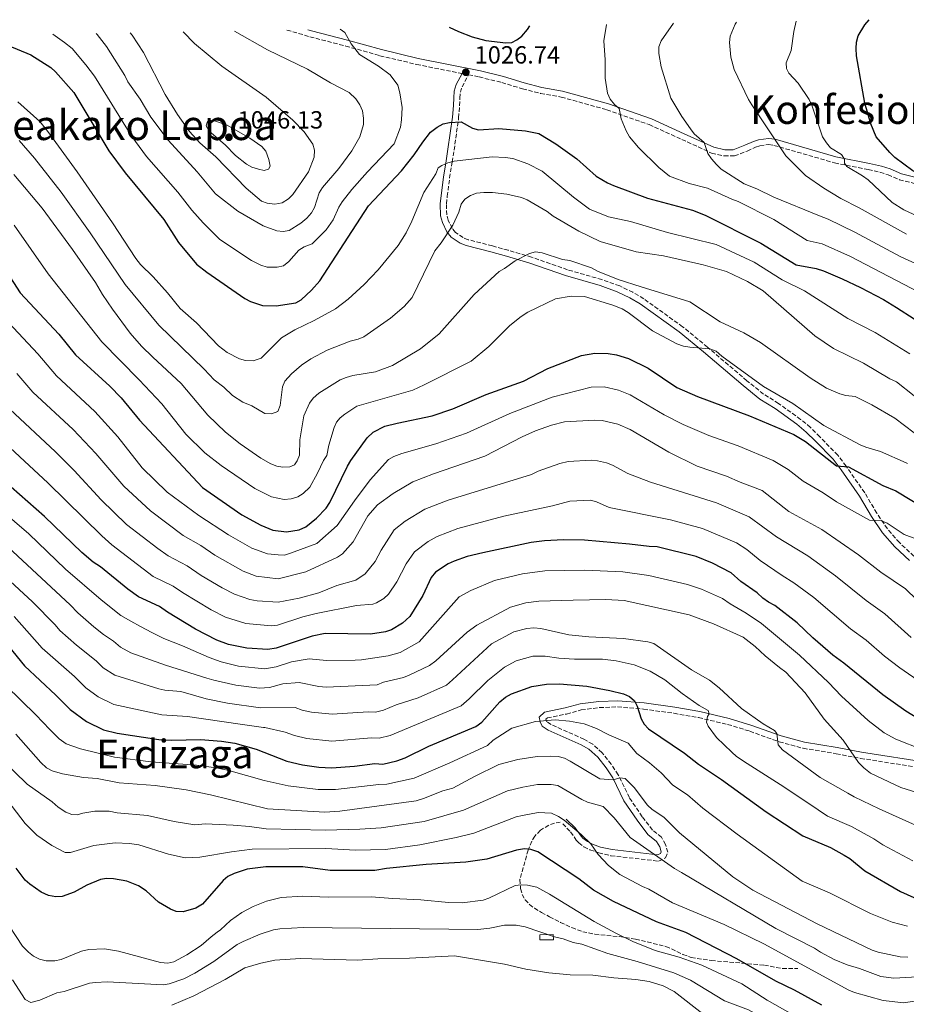
# Model space of a CAD drawing. Units: metres. Extents: x 620442 to 623877, y 4766508 to 4768881.
# Drawn here: x 620935 to 621292, y 4768439 to 4768836 of the extents above; entities that cross this region are included whole.
import ezdxf
from ezdxf.enums import TextEntityAlignment as Align

# ---------------------------------------------------------------- set-up
doc = ezdxf.new("R2010")
doc.units = ezdxf.units.M
doc.header["$MEASUREMENT"] = 0
doc.linetypes.add('DGN Style 3', pattern=[2.435891, 1.739922, -0.695969])
for name, color, linetype, lineweight in [('Abrevadero puntual', 7, 'Continuous', 0), ('Camino', 7, 'DGN Style 3', 0), ('Caseta-cabaña', 1, 'Continuous', 0), ('Cota de punto acotado terreno', 7, 'Continuous', 0), ('Curva de nivel directora', 30, 'Continuous', 30), ('Curva de nivel intermedia', 30, 'Continuous', 0), ('Margen derecho', 7, 'Continuous', 0), ('Punto acotado terreno (símbolo)', 7, 'Continuous', 0), ('Senda', 7, 'DGN Style 3', 0), ('Texto de Depresión pequeña', 7, 'Continuous', 0), ('Texto de Área (paraje) menor', 7, 'Continuous', 0)]:
    doc.layers.add(name, color=color, linetype=linetype, lineweight=lineweight)
doc.styles.add('Style-Arial', font='arial.ttf')

# ---------------------------------------------------------------- blocks, each defined once
blk = doc.blocks.new('5PATER')
at = {"layer": 'Abrevadero puntual', "linetype": 'Continuous', "lineweight": 0}
h = blk.add_hatch(color=51, dxfattribs=at)
edge = h.paths.add_edge_path()
edge.add_ellipse((0, 0), major_axis=(-0.11, -0.111), ratio=0.999422, start_angle=0, end_angle=360)

msp = doc.modelspace()

# ---------------------------------------------------------------- linework, layer by layer
at = {"layer": 'Camino', "color": 7, "linetype": 'DGN Style 3', "lineweight": 0}
for points in [[(621042.33, 4768831.81, 1031.27), (621051.55, 4768829.14, 1030.23), (621065.98, 4768825.39, 1029.4), (621079.76, 4768821.51, 1028.16), (621094.54, 4768817.97, 1027.33), (621112.83, 4768814.32, 1026.49)], [(621294.74, 4768619.94, 992.63), (621288.86, 4768625.42, 993.78), (621284.04, 4768630.95, 994.33), (621279.77, 4768637.27, 995.67), (621274.92, 4768645.48, 997.22), (621267.4, 4768656.22, 999.57), (621264.05, 4768660.6, 1000.27), (621256.83, 4768668.06, 1001.44), (621253.02, 4768671.81, 1001.67), (621249.11, 4768675.06, 1001.94), (621240.23, 4768681.43, 1002.18), (621234.17, 4768685.25, 1002.69), (621227.5, 4768690.6, 1003.6), (621211.59, 4768704.15, 1005.3), (621201.62, 4768712.35, 1006.09), (621185.94, 4768723.62, 1008.08), (621181.59, 4768726.22, 1008.73), (621176.27, 4768728.78, 1009.04), (621169.11, 4768731.35, 1008.77), (621155.25, 4768735.31, 1009.19), (621140.82, 4768740.37, 1009.6), (621131.37, 4768743.13, 1010.1), (621125.04, 4768744.9, 1010.88), (621115.3, 4768747.41, 1013.17), (621113.22, 4768748.23, 1013.53), (621110.16, 4768750.29, 1014.24), (621108.84, 4768751.89, 1014.82), (621107.26, 4768755.24, 1015.63), (621106.65, 4768757.39, 1016), (621106.53, 4768761.81, 1017), (621106.84, 4768764.88, 1017.77), (621107.8, 4768772.27, 1018.26), (621108.84, 4768778.71, 1019.6), (621109.62, 4768783.48, 1020.94), (621111.44, 4768796.43, 1025.47), (621111.82, 4768801.3, 1026.72), (621111.94, 4768804.41, 1027.08), (621112.12, 4768806.79, 1027.09), (621112.8, 4768808.91, 1026.93), (621115.38, 4768813.81, 1026.42), (621119.65, 4768812.96, 1026.07), (621128.77, 4768810.7, 1025.69), (621137.14, 4768808.17, 1026.21), (621144.44, 4768806.3, 1026.98)], [(621144.44, 4768806.3, 1026.98), (621152.75, 4768804.83, 1027.24), (621171.06, 4768799.75, 1029.4), (621188.11, 4768793.73, 1031.44), (621201.26, 4768787.79, 1034.15), (621213.29, 4768782.28, 1035.35), (621218.35, 4768781.11, 1036.34), (621222.48, 4768781.12, 1036.75), (621227.63, 4768783.11, 1037.16), (621230.99, 4768784.63, 1038.4), (621232.74, 4768785.22, 1038.83), (621236.18, 4768785.69, 1039.59), (621238.37, 4768785.4, 1040.05), (621262.75, 4768778.35, 1044.28), (621276.29, 4768775.68, 1046.76), (621281.06, 4768774.55, 1047.31), (621284.3, 4768773.58, 1047.72), (621288.85, 4768771.57, 1048.41), (621306.15, 4768767.18, 1049.88)], [(621153.38, 4768512.19, 929.32), (621156.5, 4768508.89, 929.32), (621158.79, 4768505.57, 929.11), (621159.79, 4768504.58, 929.22), (621161.9, 4768502.94, 929.55), (621164.29, 4768501.7, 929.94), (621167.82, 4768500.44, 930.49), (621172.76, 4768499.35, 931.28), (621191.95, 4768497.14, 934.37), (621194.74, 4768498.42, 934.89), (621195.61, 4768500.74, 935.2), (621194.76, 4768503.82, 935.41), (621193.09, 4768506.77, 935.61), (621189.45, 4768509.68, 936.44), (621185.3, 4768515.05, 937.26), (621180.17, 4768522.72, 938.09), (621175.71, 4768531.96, 939.13), (621172.88, 4768536.16, 939.95), (621169.23, 4768540.74, 940.89), (621165.4, 4768544.2, 941.7), (621161.9, 4768546.27, 942.2), (621148.71, 4768552.12, 943.97), (621147, 4768553.21, 944.38), (621146.57, 4768554.31, 944.69), (621147.15, 4768554.85, 945.11), (621154.87, 4768556.39, 945.42), (621160.8, 4768558.04, 947.65), (621168.08, 4768558.99, 948), (621175.43, 4768559.26, 949.44), (621185.9, 4768558.38, 950.56), (621198.11, 4768556.69, 951.97), (621207.99, 4768554.93, 953.94), (621219.73, 4768552.24, 956.97), (621228.68, 4768549.46, 958.41), (621240.5, 4768545.18, 959.87), (621250.16, 4768542.59, 961.42), (621263.41, 4768540.39, 963.63), (621273.19, 4768538.52, 964.61), (621300.82, 4768534.26, 968.43)]]:
    msp.add_polyline3d(points, dxfattribs=at)
at = {"layer": 'Caseta-cabaña', "color": 1, "linetype": 'Continuous', "lineweight": 0, "elevation": 916.02, "flags": 128}
msp.add_lwpolyline([(621149.56, 4768465.47), (621144.18, 4768465.41), (621144.16, 4768467.49), (621149.53, 4768467.55), (621149.56, 4768465.47)], close=True, dxfattribs=at)
msp.add_lwpolyline([(621144.18, 4768465.41), (621144.16, 4768467.49), (621149.53, 4768467.55), (621149.56, 4768465.47), (621144.18, 4768465.41)], dxfattribs=at)
at = {"layer": 'Curva de nivel directora', "color": 30, "linetype": 'Continuous', "lineweight": 30, "flags": 128}
for points, elevation in [([(621107.62, 4768832.98), (621111.41, 4768831.22), (621116.82, 4768829.07), (621122.35, 4768827.61), (621130.38, 4768826.67), (621132.91, 4768826.86), (621134.87, 4768827.85), (621136.83, 4768829.4), (621139.14, 4768832.06), (621140.08, 4768833.56)], 1025), ([(621315.47, 4768760.67), (621310.9, 4768764.2), (621308.18, 4768768.76), (621306.38, 4768770.23), (621296.66, 4768773.9), (621294.24, 4768775.09), (621287.01, 4768780.51), (621284.96, 4768782.49), (621279.58, 4768788.82), (621277.41, 4768794), (621274.97, 4768802.44), (621271.62, 4768821.38), (621271.41, 4768824.43), (621271.54, 4768826.99), (621272.22, 4768829.47), (621275, 4768833.92), (621276.75, 4768836)], 1050), ([(620920.29, 4768829.63), (620939.21, 4768821.86), (620947.25, 4768816.71), (620949.11, 4768815.04), (620956.52, 4768806.71), (620970.63, 4768783.16), (620977.14, 4768774.3), (620992.78, 4768755.54), (620998.62, 4768746.3), (621005.95, 4768737.6), (621010.08, 4768734.35), (621025.33, 4768723.72), (621027.58, 4768722.56), (621032.42, 4768720.9), (621037.94, 4768720.71), (621045.9, 4768721.97), (621048.09, 4768723.23), (621052.18, 4768727.14), (621055.59, 4768730.81), (621075.2, 4768761.02), (621088.44, 4768775.16), (621093.56, 4768781.54), (621096.98, 4768786.67), (621100.1, 4768790.66), (621102.78, 4768792.73), (621105.16, 4768794.07), (621107.81, 4768794.63), (621112.42, 4768794.87), (621117.02, 4768792.32), (621119.43, 4768791.65), (621127.61, 4768792.16), (621138.37, 4768791.24), (621143.68, 4768790.21), (621150.52, 4768785.96), (621159, 4768779.97), (621166.8, 4768773), (621171.4, 4768770.29), (621173.77, 4768769.28), (621187.42, 4768764.19), (621205.57, 4768759.26), (621210.73, 4768757.22), (621233.09, 4768746.02), (621247.36, 4768737.25), (621255.37, 4768735.81), (621258.25, 4768734.92), (621265.85, 4768731.71), (621273.15, 4768728.16), (621282.47, 4768723.28), (621287.76, 4768720.04), (621294.79, 4768715.52)], 1025), ([(620921.62, 4768746.45), (620934.98, 4768725.95), (620950.45, 4768709.42), (620957.21, 4768701.01), (620970.98, 4768688.48), (620975.56, 4768683.67), (620982.99, 4768674.79), (621008.38, 4768647.63), (621024.2, 4768636.66), (621031.74, 4768632.39), (621036.64, 4768630.45), (621042.1, 4768629.76), (621047.17, 4768630.56), (621049.91, 4768631.74), (621054.19, 4768635.21), (621058.05, 4768639.31), (621059.53, 4768641.64), (621066.64, 4768656.16), (621068.04, 4768658.48), (621074.56, 4768667.68), (621077.08, 4768669.91), (621081.67, 4768672.26), (621086.66, 4768673.58), (621100.79, 4768676.44), (621109.11, 4768679.35), (621122.46, 4768685.09), (621137.61, 4768690.48), (621147.33, 4768695.56), (621160.92, 4768700.82), (621166.22, 4768701.75), (621171.61, 4768701.62), (621174.99, 4768701.01), (621179.84, 4768699.53), (621187.67, 4768695.68), (621199.25, 4768687.85), (621207.57, 4768684.22), (621228.57, 4768676.54), (621246.31, 4768668.98), (621251.05, 4768666.19), (621263.53, 4768656.39), (621268.34, 4768655.87), (621282.17, 4768648.46), (621287.5, 4768646.21), (621299.63, 4768638.85)], 1000), ([(621298.67, 4768553.11), (621291.42, 4768557.6), (621282.18, 4768564.15), (621266.47, 4768576.88), (621262.02, 4768580.05), (621254.03, 4768587.06), (621247.66, 4768593.15), (621238.71, 4768600.05), (621236.16, 4768601.39), (621233.83, 4768603.09), (621231.62, 4768605.14), (621225.03, 4768609.75), (621221.17, 4768613.2), (621213.6, 4768617.09), (621207.1, 4768619.79), (621191.35, 4768623.74), (621188.08, 4768623.81), (621180.26, 4768624.83), (621162.09, 4768626.4), (621153.66, 4768626.49), (621146.02, 4768626.17), (621140.6, 4768625.53), (621121.2, 4768621.36), (621114.86, 4768619.78), (621109.64, 4768617.92), (621107.2, 4768616.89), (621102.18, 4768613.47), (621100.38, 4768611.38), (621097.04, 4768604.13), (621091.74, 4768595.63), (621088.79, 4768592.94), (621084.39, 4768590.25), (621082.02, 4768589.48), (621075.89, 4768588.61), (621057.67, 4768588.77), (621052.49, 4768587.74), (621038.02, 4768582.87), (621034.62, 4768582.4), (621026.19, 4768582.96), (621018.8, 4768584.44), (621014.05, 4768586.2), (621005.46, 4768590.58), (620994.17, 4768597.46), (620991.05, 4768599.74), (620982.49, 4768603.6), (620978.24, 4768606.67), (620967.21, 4768615.61), (620964.32, 4768617.52), (620959.76, 4768621.45), (620944.75, 4768636), (620928, 4768650.66)], 975), ([(620926.65, 4768588.02), (620936.63, 4768575.82), (620949.3, 4768563.95), (620955, 4768558.16), (620961.62, 4768553.35), (620968.52, 4768550.04), (620973.91, 4768548.74), (620990.76, 4768546.11), (620995.93, 4768545.9), (621007.57, 4768546.11), (621016.02, 4768545.47), (621021.35, 4768544.67), (621029.88, 4768542.24), (621042.31, 4768537.43), (621048.56, 4768535.98), (621055.19, 4768534.98), (621060.25, 4768534.72), (621069.57, 4768535.4), (621077.75, 4768536.42), (621080.95, 4768536.23), (621086.49, 4768537.51), (621089.87, 4768538.79), (621099.48, 4768543.51), (621118.38, 4768551.35), (621120.8, 4768553.12), (621128.04, 4768561.28), (621130.24, 4768563.13), (621132.67, 4768564.58), (621140.84, 4768567.44)], 950), ([(621140.84, 4768567.44), (621146.8, 4768568.37), (621152.04, 4768568.57), (621163.08, 4768567.59), (621172.26, 4768565.9), (621177.8, 4768564.49), (621180.21, 4768563.4), (621182.24, 4768561.64), (621183.24, 4768559.59), (621184.89, 4768554.42), (621186.18, 4768552.29), (621187.89, 4768550.49), (621202.35, 4768540.6), (621208.04, 4768536.2), (621217.23, 4768530.01), (621235.28, 4768517.01), (621249.95, 4768507.28), (621261.18, 4768502.66), (621266.69, 4768499.57), (621268.9, 4768498.2), (621275.02, 4768493.2), (621289.34, 4768484.89), (621300.01, 4768480.14)], 950), ([(621257.66, 4768439.1), (621246.66, 4768445.14), (621239.18, 4768448.81), (621223.45, 4768457.87), (621202.88, 4768468.45), (621191.13, 4768472.67), (621173.79, 4768480.94), (621165.73, 4768485.5), (621159.78, 4768490.08), (621143.31, 4768500.95), (621140.49, 4768501.8), (621137.93, 4768502.04), (621134.79, 4768501.6), (621122.77, 4768497.96), (621114.39, 4768496.72), (621098.36, 4768495.76), (621082.38, 4768494.16), (621077.74, 4768493.35), (621059.7, 4768493.38), (621048.65, 4768494.88), (621046.1, 4768494.9), (621033.78, 4768494.87), (621026.27, 4768493.87), (621021.13, 4768492.21), (621018.51, 4768491.02), (621016.64, 4768489.36), (621008.33, 4768479.77), (621005.68, 4768478.19), (621000.57, 4768476.74), (620997.75, 4768476.86), (620995.45, 4768477.85), (620990.59, 4768480.68), (620985.6, 4768485.18), (620982.59, 4768487.19), (620977.9, 4768489.07), (620972.47, 4768489.96), (620969.73, 4768490.19), (620967.26, 4768489.77), (620961.71, 4768487.46), (620956.66, 4768484.7), (620951.84, 4768482.92), (620949.34, 4768482.74), (620946.33, 4768483.37), (620943.41, 4768484.68), (620938.86, 4768487.81), (620936.99, 4768489.47), (620933.25, 4768494.28)], 925)]:
    msp.add_lwpolyline(points, dxfattribs=dict(at, elevation=elevation))
at = {"layer": 'Curva de nivel intermedia', "color": 30, "linetype": 'Continuous', "lineweight": 0, "flags": 128}
for points, elevation in [([(621170.99, 4768834.11), (621169.93, 4768827.44), (621170.37, 4768819.78), (621170.36, 4768812.43), (621171.31, 4768806.46), (621172.44, 4768804), (621174.17, 4768801.89), (621176.06, 4768800.23), (621176.92, 4768796.05), (621178.87, 4768791.19), (621180.26, 4768788.86), (621183.78, 4768784.48), (621191.97, 4768776.45), (621196.28, 4768772.95), (621204.29, 4768770.02), (621211.58, 4768768.17), (621221.48, 4768763.78), (621223.93, 4768762.81), (621238.37, 4768755.49), (621251.78, 4768747.11), (621257.84, 4768745.72), (621269.15, 4768740.63), (621299.72, 4768724.71)], 1030), ([(621197.89, 4768834.59), (621193.03, 4768827.44), (621192.05, 4768825.12), (621192.01, 4768822.39), (621192.91, 4768817.05), (621196.88, 4768804.4), (621201.32, 4768796.98), (621204.75, 4768792.03), (621206.31, 4768790.09), (621210.21, 4768786.59), (621211.81, 4768782.05), (621213.18, 4768779.95), (621215.3, 4768777.63), (621217.12, 4768775.85), (621226.33, 4768769.93), (621231.46, 4768767.86), (621238.34, 4768764.49), (621256.65, 4768757.07), (621260.15, 4768755.71), (621270.89, 4768750.37), (621289.22, 4768740.6), (621306.52, 4768732.78)], 1035), ([(621223.28, 4768835.04), (621222.8, 4768834.19), (621220.8, 4768829.39), (621220.54, 4768826.84), (621220.96, 4768820.87), (621222.32, 4768815.99), (621228.19, 4768803.91), (621229.5, 4768801.77), (621243.15, 4768781.12), (621251.13, 4768773.21), (621258.48, 4768768.12), (621265.3, 4768764.03), (621272.7, 4768760.25), (621291.7, 4768749.67)], 1040), ([(621247.33, 4768835.47), (621246.34, 4768831.31), (621245.24, 4768823.55), (621243.33, 4768818.69), (621243.39, 4768816.37), (621244.42, 4768814.53), (621248.15, 4768810.5), (621252.59, 4768803.88), (621253.65, 4768801.57), (621257.89, 4768788.84), (621259.55, 4768786.36), (621261.11, 4768784.41), (621265.55, 4768781.65), (621266.79, 4768779.83), (621266.74, 4768778.24), (621267.74, 4768776.88), (621274.07, 4768773.17), (621276.27, 4768771.55), (621285.96, 4768762.42), (621290.69, 4768759.43), (621299.93, 4768755.07)], 1045), ([(621063.79, 4768832.2), (621065.6, 4768830.9), (621068.14, 4768826.26), (621071.47, 4768821.97), (621079.18, 4768817.33), (621083.88, 4768813.86), (621086.92, 4768809.57), (621087.79, 4768806.59), (621088.66, 4768800.65), (621088.47, 4768795.61), (621088, 4768792.66), (621085.49, 4768786.01), (621074.75, 4768774.77), (621068.39, 4768767.63), (621064.53, 4768762.64), (621063.18, 4768760.48), (621060.87, 4768755.46), (621058.08, 4768751.31), (621052.49, 4768745.68), (621049.22, 4768744.47), (621047.09, 4768743.16), (621043.12, 4768738.62), (621040.88, 4768736.9), (621038.42, 4768736.33), (621034.4, 4768736.31), (621031.77, 4768737.17), (621028.02, 4768739.03), (621015.36, 4768747.42), (621008.63, 4768754.15), (621004.08, 4768759.29), (620998.34, 4768766.48), (620985.83, 4768780.89), (620979.85, 4768788.9), (620964.78, 4768813.26), (620961.41, 4768817.86), (620955.79, 4768824.37), (620952.73, 4768826.87), (620948.01, 4768830.13)], 1030), ([(621021.17, 4768831.43), (621034.52, 4768823.82), (621050.6, 4768816.1), (621059.85, 4768810.63), (621067.34, 4768806.73), (621070.06, 4768804.18), (621071.72, 4768801.76), (621072.75, 4768799.29), (621073.18, 4768796.36), (621073.16, 4768793.85), (621071.67, 4768788.85), (621068.47, 4768783.15), (621063.22, 4768776.14), (621056.58, 4768768.45), (621055.26, 4768766.24), (621053.36, 4768760.38), (621052.2, 4768758.16), (621050.36, 4768756.11), (621047.89, 4768754.05), (621043.23, 4768751.17), (621040.76, 4768750.77), (621038.22, 4768750.99), (621032.76, 4768752.92), (621022.61, 4768758.95), (621013.55, 4768765.94), (621006.13, 4768774.72), (620994.52, 4768787.47), (620987.57, 4768796.7), (620983.26, 4768803.93), (620978.27, 4768811.02), (620977.03, 4768813.47), (620969.62, 4768825.27), (620965.87, 4768830.03), (620965.48, 4768830.44)], 1035), ([(621000.5, 4768831.07), (621005.1, 4768826.44), (621016.05, 4768817.25), (621034, 4768804.83), (621044.73, 4768795.6), (621049.21, 4768790.9), (621052.76, 4768785.87), (621053.36, 4768783.44), (621053.28, 4768780.66), (621051.03, 4768774.73), (621044.71, 4768765.58), (621042.93, 4768763.83), (621040.38, 4768762.24), (621037.41, 4768761.65), (621034.37, 4768762.07), (621032.02, 4768762.92), (621025.87, 4768768.16), (621013.66, 4768780.73), (621007.29, 4768786.41), (621003.03, 4768790.92), (620998.28, 4768797.81), (620993.26, 4768805.88), (620984.63, 4768822.78), (620979.98, 4768829.8), (620979.26, 4768830.69)], 1040), ([(620933.92, 4768802.98), (620942.77, 4768794.94), (620946.12, 4768790.96), (620957.89, 4768774.77), (620972.05, 4768754.18), (620981.44, 4768739.82), (620983.36, 4768737.39), (620988.43, 4768732.41), (620994.25, 4768725.98), (620999.32, 4768719.65), (621005.88, 4768713.98), (621014.79, 4768704.72), (621018.19, 4768701.96), (621023.25, 4768699.37), (621025.69, 4768698.81), (621028.77, 4768698.67), (621031.97, 4768699.7), (621040.1, 4768707.82), (621045.48, 4768711.16), (621053.25, 4768714.9), (621061.81, 4768719.55), (621066.94, 4768723.51), (621073.43, 4768729.38), (621078.99, 4768735.26), (621087.09, 4768745.04), (621090.28, 4768750.23), (621092.54, 4768754.86), (621097.36, 4768766.42), (621102.31, 4768773.99), (621103.16, 4768776.34), (621104.61, 4768777.33), (621107.08, 4768778.36), (621109.57, 4768778.97), (621124.91, 4768780.72), (621130.16, 4768780.55), (621133.22, 4768780.06), (621139.26, 4768778), (621145.03, 4768774.99), (621157.66, 4768764.48), (621164.15, 4768759.66), (621171.79, 4768756.61), (621180.61, 4768754.72), (621195.55, 4768750.3), (621215.12, 4768745.45), (621230.39, 4768738.32), (621241.61, 4768731.21), (621250.66, 4768726.86), (621268.17, 4768715.68), (621279.07, 4768710.06), (621293.12, 4768701.48)], 1020), ([(621033.19, 4768775.33), (621030.83, 4768775.79), (621028.22, 4768776.66), (621026.01, 4768777.82), (621021.65, 4768781.33), (621017.4, 4768785.61), (621011.07, 4768791.08), (621009.85, 4768793.32), (621010.36, 4768795.05), (621011.39, 4768795.34), (621013.1, 4768795.25), (621018.31, 4768793.51), (621027.38, 4768788.25), (621032.27, 4768785), (621033.8, 4768783.02), (621034.99, 4768779.7), (621035.61, 4768776.99), (621034.85, 4768775.87), (621033.19, 4768775.33)], 1045), ([(620934.53, 4768787.35), (620940.71, 4768780.3), (620951.44, 4768766.48), (620963.1, 4768750.11), (620977.17, 4768729.32), (620990.72, 4768713.04), (621009.04, 4768695.32), (621012.99, 4768690.92), (621016.87, 4768688.04), (621020.44, 4768684.63), (621024.56, 4768682.01), (621028.16, 4768680.53), (621033.48, 4768677.41), (621036.12, 4768677.33), (621038.65, 4768678.23), (621039.59, 4768680.58), (621040.58, 4768688.12), (621041.52, 4768690.43), (621044.17, 4768693.4), (621048.18, 4768696.9), (621051.89, 4768699.39), (621058.53, 4768702.92), (621067.81, 4768706.54), (621071.04, 4768707.31), (621073.33, 4768708.31), (621084.06, 4768715.81), (621089.48, 4768720.55), (621092.79, 4768724.19), (621101.89, 4768742.89), (621104.46, 4768746.12), (621109.04, 4768753.31), (621111.57, 4768758.52), (621112.51, 4768761.69), (621113.99, 4768763.7), (621116.22, 4768765.22), (621118.67, 4768766.15), (621121.55, 4768766.46), (621125.1, 4768766.4), (621130.78, 4768765.78), (621136.73, 4768764.42), (621139.02, 4768763.43), (621147.04, 4768758.79), (621149.46, 4768756.93), (621159.81, 4768750.8), (621168.44, 4768746.71), (621182.88, 4768742.55), (621193.96, 4768740.9), (621209.93, 4768737.29), (621219.26, 4768734.58), (621227.69, 4768730.63), (621233.97, 4768726.8), (621254.83, 4768708.69), (621262.3, 4768703.63), (621274.42, 4768697.62), (621285.08, 4768691.38), (621287.66, 4768690.16), (621309.03, 4768673.21)], 1015), ([(620932.36, 4768773.69), (620943.73, 4768760.12), (620955.96, 4768743.43), (620965.2, 4768730.13), (620968.07, 4768725.3), (620972.12, 4768719.41), (620979.25, 4768709.76), (620983.8, 4768704.58), (620988.37, 4768700.05), (620999.73, 4768689.44), (621010.48, 4768676.71), (621017.62, 4768669.9), (621023.42, 4768665.21), (621031.85, 4768659.46), (621035.77, 4768657.13), (621038.19, 4768656.16), (621040.71, 4768655.82), (621043.48, 4768655.99), (621045.33, 4768656.76), (621046.49, 4768658.33), (621047.33, 4768660.69), (621047.47, 4768666.82), (621049.18, 4768676.53), (621051.36, 4768681.56), (621052.84, 4768683.58), (621055.21, 4768685.65), (621063.8, 4768690.95), (621066.12, 4768691.88), (621068.89, 4768692.69), (621077.91, 4768694.21), (621084.78, 4768696.72), (621096.14, 4768703.48), (621103.54, 4768709.53), (621117.63, 4768725.38), (621127.72, 4768734.57), (621129.96, 4768735.79), (621134.25, 4768738.91), (621139.94, 4768741.84), (621142.37, 4768742.45), (621145.12, 4768742.13), (621153.25, 4768739.43), (621156.24, 4768739.01), (621164.93, 4768736.04), (621167.36, 4768734.74), (621175.66, 4768731.32), (621184.98, 4768728.4), (621204.47, 4768722.41), (621216.7, 4768714.28), (621226.25, 4768709.87), (621233, 4768706.04), (621252.96, 4768691.72), (621259.58, 4768687.59), (621264.85, 4768685.4), (621267.25, 4768684.72), (621271.05, 4768684.24), (621277.77, 4768680.91), (621287.05, 4768675.5), (621302.56, 4768663.78)], 1010), ([(620932.56, 4768753.32), (620946.19, 4768733.66), (620967.73, 4768706.26), (620982.88, 4768691.01), (620991.93, 4768681.3), (621001.59, 4768669.03), (621009.22, 4768661.56), (621015.9, 4768656.42), (621029.42, 4768647.22), (621036.13, 4768643.82), (621041.16, 4768642.8), (621044.02, 4768643.07), (621046.7, 4768643.87), (621048.81, 4768645.19), (621051.52, 4768647.77), (621054.66, 4768653.35), (621056.99, 4768658.43), (621057.85, 4768659.73), (621058.37, 4768660.51), (621059.2, 4768664.69), (621061.27, 4768671.71), (621062.33, 4768673.99), (621063.7, 4768675.63), (621065.68, 4768677.15), (621070.44, 4768680.43), (621093.02, 4768686.85), (621097.49, 4768689.02), (621116.49, 4768698.49), (621123.53, 4768704.42), (621132.09, 4768712.82), (621136.57, 4768716.52), (621139.33, 4768718.24), (621150.48, 4768723.61), (621156.67, 4768724.72), (621162.04, 4768724.54), (621173.54, 4768721), (621177.21, 4768719.57), (621179.69, 4768718.05), (621189.52, 4768710.77), (621199.22, 4768705.53), (621202, 4768704.54), (621204.46, 4768704.07), (621212.5, 4768703.47), (621215.1, 4768702.57), (621217.36, 4768700.54), (621234.16, 4768688.33), (621246.02, 4768681.45), (621258.5, 4768672.59), (621273.12, 4768664.81), (621275.41, 4768663.81), (621281.26, 4768662.17), (621291.55, 4768657.58), (621292.12, 4768657.23)], 1005), ([(620926.24, 4768718.2), (620942, 4768701.49), (620949.53, 4768692.64), (620965.04, 4768678.26), (620974.21, 4768668.02), (620984.06, 4768655.57), (620994.1, 4768645.71)], 995), ([(620933.54, 4768693.55), (620940.03, 4768685.98), (620956.25, 4768671.01), (620965.44, 4768661.25), (620976.64, 4768648.17), (620987.38, 4768638.18), (621000.49, 4768628.3), (621007.61, 4768624.2), (621013.29, 4768620.31)], 990), ([(620994.1, 4768645.71), (621006.8, 4768636.33), (621018.74, 4768628.49), (621028.21, 4768623.15), (621034.55, 4768620.95), (621038.79, 4768620.52), (621041.33, 4768620.38), (621043.7, 4768621.19), (621054.35, 4768625.11), (621062.58, 4768632.25), (621069.52, 4768642.2), (621075.86, 4768650.75), (621083.22, 4768658.83), (621085.37, 4768660.11), (621088.5, 4768661.36), (621102.22, 4768665.2), (621114.66, 4768669.49), (621132.09, 4768677.41), (621149.15, 4768683.98), (621164.79, 4768687.97), (621169.96, 4768688.16), (621175.77, 4768686.77), (621180.44, 4768684.98), (621194.21, 4768676.87), (621201.78, 4768673.05), (621212.09, 4768668.57), (621223.91, 4768664.36), (621238, 4768658.53), (621244.1, 4768654.87), (621250.1, 4768650.16), (621258.19, 4768645.52), (621263.61, 4768641.78), (621276.82, 4768634.41), (621281.73, 4768634.24), (621284, 4768633.26), (621290.76, 4768628.69), (621295.55, 4768626.91)], 995), ([(620930.74, 4768679.18), (620949.2, 4768662.03), (620956.66, 4768654.48), (620967.55, 4768642.63), (620977.78, 4768632.78), (620990.3, 4768623.05), (620994.49, 4768620.07), (621002.09, 4768616.04), (621007.83, 4768612.13), (621016.23, 4768607.18), (621021.16, 4768604.66), (621027.43, 4768602.54), (621030.37, 4768601.96), (621038.8, 4768601.43), (621047.29, 4768603.04), (621055.14, 4768605.23), (621062.4, 4768608.11), (621070.07, 4768610.29), (621073.87, 4768612.91), (621077.86, 4768617.86), (621080.24, 4768622.43), (621085.46, 4768630.6), (621089.95, 4768634.05), (621097.76, 4768638.86), (621107.21, 4768642.51), (621140.76, 4768652.81), (621143.39, 4768654.18), (621152.14, 4768657.33), (621155.59, 4768658.14), (621164.83, 4768658.59), (621167.31, 4768658.35), (621170.93, 4768657.58), (621173.33, 4768656.64), (621179.5, 4768653.29), (621188.68, 4768649.75), (621215.2, 4768641.39), (621228.44, 4768635.86), (621239.33, 4768627.75), (621251.95, 4768620.05), (621263.19, 4768611.98), (621275.5, 4768602.07), (621283.06, 4768596.8), (621293.66, 4768587.22)], 985), ([(621013.29, 4768620.31), (621024.66, 4768613.91), (621029.99, 4768611.88), (621038.82, 4768610.85), (621049.96, 4768613.63), (621062.63, 4768619.56), (621064.71, 4768620.93), (621068.93, 4768625.79), (621074.84, 4768636.15), (621078.76, 4768640.7), (621085.04, 4768645.26), (621093.04, 4768649.85), (621101.28, 4768653.15), (621121.97, 4768660.2), (621137.01, 4768668.04), (621142.43, 4768670.46), (621148.88, 4768672.78), (621154.05, 4768674), (621166.2, 4768674.69), (621169.26, 4768674.56), (621175.47, 4768673.14), (621180.55, 4768670.96), (621196, 4768661.87), (621207.51, 4768656.25), (621219.25, 4768652.18), (621224.79, 4768649.72), (621233.63, 4768646.4), (621244.4, 4768638), (621257.64, 4768630.71), (621272.42, 4768620.49), (621281.42, 4768613.57), (621291.36, 4768606.77), (621300.46, 4768597.89)], 990), ([(620923.21, 4768670.59), (620946.08, 4768649.44), (620967.78, 4768628.1), (620971.83, 4768624.49), (620988.49, 4768611.83), (620996.57, 4768607.89), (621000.26, 4768605.28), (621011.79, 4768598.37), (621017.63, 4768595.42), (621025.82, 4768592.87), (621036.12, 4768591.87), (621038.52, 4768592.17), (621048.7, 4768595.57), (621054.1, 4768596.85), (621070.25, 4768600.07), (621076.86, 4768600.65), (621078.41, 4768601.14), (621081.35, 4768602.94), (621083.21, 4768604.6), (621086.56, 4768609.57), (621090.31, 4768616.9), (621093.61, 4768621.66), (621099.15, 4768625.89), (621102.75, 4768627.94), (621111.12, 4768631.17), (621129.6, 4768636.06), (621149.23, 4768640.2), (621156.21, 4768642.07), (621164.48, 4768642.45), (621166.9, 4768641.83), (621172.04, 4768639.6), (621196.74, 4768634.57), (621209.59, 4768631.06), (621223.24, 4768625.33), (621227.45, 4768622.62), (621232.85, 4768618.21), (621241.61, 4768612.12), (621246.33, 4768609.29), (621254.41, 4768603.3), (621269.17, 4768590.75), (621275.5, 4768586.17), (621282.93, 4768579.73), (621288.98, 4768574.96), (621298.12, 4768568.71)], 980), ([(620909.48, 4768653.8), (620938.36, 4768628.96), (620953.14, 4768614.76), (620967.52, 4768602.36), (620975.49, 4768596.01), (620979.49, 4768593.78), (620983.33, 4768591.61), (620987.86, 4768589.2), (620992.76, 4768586.82), (621000.25, 4768583.89), (621010.97, 4768579.09), (621015.87, 4768577.38), (621022.75, 4768575.7), (621033.42, 4768574.61), (621037.99, 4768575.4), (621044.18, 4768577.37), (621051.23, 4768578.65), (621058.26, 4768577.96), (621069.77, 4768578.1), (621072.32, 4768578.21), (621083.05, 4768579.83), (621087.96, 4768581.13), (621095.59, 4768585.41), (621111.67, 4768603.6), (621116.37, 4768606.19), (621125.93, 4768610.11), (621137.2, 4768612.86), (621146.15, 4768614.05), (621162.3, 4768614.39), (621177.55, 4768613.62), (621188, 4768612.2), (621203.57, 4768608.53), (621209.17, 4768606.67), (621217.63, 4768602.95), (621220.7, 4768600.71), (621227.18, 4768596.99), (621233.32, 4768592.9), (621248.63, 4768580.16), (621260.38, 4768569.1), (621265.6, 4768563.56), (621276.24, 4768553.82), (621282.74, 4768548.84), (621287.48, 4768546.25), (621298.29, 4768541.97)], 970), ([(621258.53, 4768554.37), (621250.89, 4768564.91), (621243.22, 4768573.25), (621240.55, 4768575.1), (621234.86, 4768579.77), (621230.8, 4768583.56), (621225.96, 4768587.29), (621214.09, 4768592.71), (621204.27, 4768596.32), (621178.07, 4768602.14), (621170.68, 4768602.53), (621157.52, 4768602.28), (621143.78, 4768601.86), (621138.53, 4768601.2), (621132.35, 4768599.36), (621118.82, 4768592.18), (621114.92, 4768589.35), (621102.3, 4768577.79), (621099.7, 4768575.92), (621091.52, 4768572.01), (621089.18, 4768571.14), (621081.13, 4768569.26), (621078.63, 4768568.18), (621058.14, 4768567.17), (621055.21, 4768567.45), (621047.25, 4768569.02), (621040.6, 4768568.58), (621035.31, 4768567.11), (621031.3, 4768566.84), (621021.78, 4768568.04), (621012.86, 4768570.06), (621010.12, 4768570.85), (620993.47, 4768576.07), (620979.49, 4768581), (620975.37, 4768583.26), (620972.49, 4768585.76), (620968.48, 4768588.42), (620964.58, 4768591.55), (620958.1, 4768597.16), (620955.03, 4768600.43), (620930.11, 4768623.57)], 965), ([(621216.33, 4768566.88), (621212.43, 4768570.07), (621205.12, 4768574.14), (621190.06, 4768584.83), (621187.66, 4768585.45), (621177.74, 4768586.83), (621163.82, 4768587.43), (621155.78, 4768588.28), (621144.51, 4768590.83), (621141.74, 4768591.06), (621138.89, 4768590.86), (621133.69, 4768589.54), (621124.63, 4768584.66), (621109, 4768570.17), (621106.54, 4768567.99), (621095.08, 4768562.89), (621086.33, 4768560.07), (621081.25, 4768557.96), (621077.92, 4768557.19), (621075.01, 4768557.31), (621060.51, 4768556.33), (621052.23, 4768557.09), (621048.45, 4768557.96), (621045.65, 4768559.05), (621031.69, 4768558.83), (621018.35, 4768560.82), (621009.78, 4768562.46), (620999.58, 4768565.44), (620993.22, 4768565.98), (620990.79, 4768566.56), (620973, 4768572.04), (620968.31, 4768575.04), (620965.49, 4768577.75), (620957.66, 4768584.06), (620950.94, 4768590.05), (620949.04, 4768592.37), (620939.92, 4768601.56), (620923.69, 4768616.5)], 960), ([(621188.55, 4768573.63), (621182.13, 4768576.17), (621174.8, 4768577.85), (621169.35, 4768578.52), (621158.01, 4768578.46), (621151.83, 4768578.89), (621146.31, 4768579.72), (621141.29, 4768579.72), (621134.65, 4768577.75), (621129.85, 4768575.2), (621123.24, 4768569.86), (621115.7, 4768562.55), (621112.46, 4768559.67), (621083.87, 4768547.74), (621079.43, 4768546.71), (621076.38, 4768546.86), (621060.38, 4768545.52), (621050.38, 4768546.54), (621045.38, 4768547.7), (621041.65, 4768549.14), (621033.45, 4768551.02), (621032.87, 4768551), (621023.51, 4768552.25), (621002.29, 4768555.45), (620991.99, 4768556.04), (620972.57, 4768560.18), (620966.34, 4768563.37), (620961.3, 4768566.88), (620956.74, 4768571.52), (620943.79, 4768582.94), (620932.44, 4768595.72)], 955), ([(621294.24, 4768497.32), (621282.21, 4768503.66), (621278.62, 4768506.19), (621269.64, 4768511.08), (621259.93, 4768515.3), (621256.22, 4768517.77), (621242.35, 4768527.09), (621227.54, 4768536.41), (621223.24, 4768539.33), (621221.37, 4768540.99), (621215.23, 4768546.91), (621211.83, 4768551.54), (621211.19, 4768553.08), (621211.66, 4768555.45), (621212.33, 4768556.45), (621211.91, 4768557.8), (621208.21, 4768559.89), (621201.37, 4768564.65), (621194.43, 4768570.15), (621188.55, 4768573.63)], 955), ([(621042.81, 4768527.47), (621033.12, 4768529.6), (621018.86, 4768533.67), (621013.77, 4768534.67), (621005.87, 4768535.75), (620987.55, 4768537.12), (620972.87, 4768539.02), (620959.23, 4768542.4), (620953.41, 4768544.41), (620950.66, 4768546.38), (620946.8, 4768550.19), (620941.22, 4768556.11), (620929.23, 4768567.7)], 945), ([(621312.73, 4768503.85), (621280.76, 4768518.17), (621270.68, 4768523.01), (621268.06, 4768524.56), (621257.01, 4768530.88), (621241.86, 4768541.96), (621240.09, 4768543.98), (621239.56, 4768548.5), (621238.63, 4768549.71), (621234.09, 4768552.46), (621225.32, 4768558.59), (621216.33, 4768566.88)], 960), ([(621292.1, 4768470.96), (621285.91, 4768472.64), (621277.28, 4768476.09), (621260.68, 4768484.33), (621249.73, 4768489.06), (621223.53, 4768507.95), (621209.78, 4768518.46), (621203.55, 4768523.8), (621197.68, 4768527.8), (621192.98, 4768532.73), (621188.21, 4768536.75), (621183.19, 4768540.44), (621179.65, 4768544.64), (621171.9, 4768547.96), (621166.94, 4768550.62), (621161.95, 4768552.48), (621156.06, 4768553.48), (621150.31, 4768554.01), (621142.44, 4768553.42), (621132.85, 4768550.64), (621125.35, 4768545.84), (621123.01, 4768543.68), (621107.88, 4768536.71), (621093.58, 4768530.57), (621082.5, 4768528.16), (621079.33, 4768528.05), (621061.91, 4768526.03), (621054.82, 4768526.03), (621042.81, 4768527.47)], 945), ([(621304.06, 4768522.18), (621289.44, 4768526.87), (621277.25, 4768532.59), (621274.54, 4768534.67), (621272.37, 4768536.89), (621266.24, 4768545.93), (621258.53, 4768554.37)], 965), ([(620933.15, 4768548.27), (620943.3, 4768536.93), (620945.57, 4768534.77), (620947.76, 4768533.55), (620951.9, 4768532.27), (620960.38, 4768530.86), (620965.93, 4768530.47), (620974.72, 4768528.69), (620989.32, 4768527.64), (621001.72, 4768525.9), (621011.52, 4768523.86), (621034.48, 4768518.18), (621057.62, 4768516.91), (621063.56, 4768517.34), (621094.39, 4768521.5), (621097.3, 4768522.35), (621105.12, 4768525.46), (621109.06, 4768526.6), (621117.83, 4768531.27), (621127.65, 4768536.01), (621135.26, 4768538.04), (621143.04, 4768539.23), (621148.58, 4768539.44), (621151.56, 4768539.24), (621153.99, 4768538.65), (621156.36, 4768537.41), (621168.31, 4768530.3), (621173.59, 4768529.84), (621176.33, 4768530.67), (621178.47, 4768530.4), (621182.12, 4768526.86), (621187.52, 4768519.63), (621189.31, 4768517.88), (621194.01, 4768514.81), (621200.41, 4768508.5), (621221.88, 4768490.78), (621229.91, 4768485.52), (621255.83, 4768471.88), (621277.93, 4768461.24), (621280.29, 4768460.43), (621289.19, 4768458.6), (621292.32, 4768458.44)], 940), ([(620922.41, 4768542.94), (620937.77, 4768528.11), (620947.76, 4768520.98), (620950.26, 4768518.82), (620953.33, 4768516.9), (620955.75, 4768515.93), (620957.8, 4768515.75)], 935), ([(620957.8, 4768515.75), (620960.19, 4768516.47), (620964.95, 4768517.21), (620970.77, 4768517.23), (620973.94, 4768516.59), (620986.2, 4768515.51), (620996.95, 4768513.08), (621005.25, 4768511.75), (621009.38, 4768512.22), (621020.69, 4768511.66), (621027.23, 4768511.12), (621033.93, 4768510.11), (621057.81, 4768509.6), (621071.72, 4768510), (621080.2, 4768510.59), (621097.55, 4768513.11), (621113.35, 4768517.73), (621131.14, 4768525.52), (621137.21, 4768526.99), (621143.23, 4768527.98), (621148.72, 4768527.95), (621151.42, 4768527.55), (621161.08, 4768521.94), (621163.37, 4768520.93), (621169.61, 4768519.13), (621174.01, 4768514.63), (621180.51, 4768506.65), (621198.27, 4768494.25), (621201.13, 4768492.58), (621239.13, 4768469.96), (621254.65, 4768462.04), (621257.05, 4768460.43), (621262.6, 4768457.52), (621267.84, 4768455.34), (621272.79, 4768453.98), (621281.41, 4768450.76), (621286.68, 4768450.07), (621300.86, 4768450.87)], 935), ([(620929.97, 4768521.46), (620936.91, 4768512.25), (620941.65, 4768507.63), (620947.6, 4768503.47), (620953.1, 4768500.69), (620955.22, 4768500.64), (620964.55, 4768503.44), (620973.15, 4768504.49), (620978.89, 4768504.27), (620982.74, 4768503.71), (620994.67, 4768499.92)], 930), ([(620994.67, 4768499.92), (621001.34, 4768498.5), (621007.22, 4768498.71), (621020.01, 4768500.93), (621028.37, 4768501.99), (621058, 4768502.3), (621069.95, 4768501.61), (621081.98, 4768501.84), (621095.81, 4768503.69), (621110.46, 4768506.69), (621117.53, 4768508.48), (621134.64, 4768515.03), (621137.08, 4768515.57), (621143.41, 4768516.73), (621148.85, 4768516.46), (621151.58, 4768515.15), (621153.86, 4768513.59), (621160.76, 4768507.86), (621164.67, 4768504.09), (621167.61, 4768499.87), (621171.72, 4768495.43), (621176.37, 4768491.81), (621185.41, 4768486.96), (621188.03, 4768485.88), (621197.56, 4768480.4), (621218.29, 4768471.64), (621234.33, 4768463.85), (621268.45, 4768445.16), (621270.76, 4768444.24), (621282.32, 4768441.09), (621290.59, 4768440.11), (621299.72, 4768441.63)], 930), ([(621014.18, 4768468.55), (621015.59, 4768469.5), (621019.56, 4768473.18), (621024.19, 4768476.48), (621028.66, 4768478.84), (621034.07, 4768480.97), (621040, 4768482.49), (621048.67, 4768483.03), (621058.9, 4768482.62), (621076.26, 4768482.83), (621084.94, 4768482.07), (621096.2, 4768481.61), (621107.29, 4768480.49), (621112.87, 4768480.42), (621121.26, 4768481.46), (621123.64, 4768482.23), (621134.18, 4768487.28), (621136.65, 4768487.67), (621139.19, 4768487.49), (621142.91, 4768486.64), (621147.99, 4768483.84), (621165.96, 4768472.84), (621174.77, 4768468.08), (621181.53, 4768464.82), (621190.53, 4768461.11), (621200.18, 4768458.46), (621209.32, 4768455.26), (621225.4, 4768447.77), (621235.63, 4768441.1), (621257.28, 4768428.92)], 920), ([(620927.93, 4768474.95), (620935.92, 4768462.86), (620938.31, 4768460.46), (620940.33, 4768458.91), (620942.75, 4768457.61), (620945.34, 4768456.95), (620948.94, 4768457), (620951.38, 4768457.52), (620959.66, 4768460.96), (620962.58, 4768461.6), (620968.92, 4768461.85), (620974.56, 4768460.9), (620991.35, 4768456.29), (620994.33, 4768456.08), (620996.78, 4768456.59), (621002.06, 4768459.44), (621007.79, 4768463.21), (621011.78, 4768466.68), (621014.18, 4768468.55)], 920), ([(620931.77, 4768449.33), (620936.88, 4768441.37), (620939.27, 4768440.19), (620942.78, 4768441.12), (620949.63, 4768444.16), (620952.6, 4768444.62), (620962.83, 4768447.95), (620965.3, 4768448.33), (620969.95, 4768448.61), (620992.44, 4768447.38), (620994.89, 4768447.78), (621000.82, 4768449.74), (621005.25, 4768452.07), (621012.88, 4768456.69), (621022.3, 4768463.54), (621024.69, 4768464.8), (621031.48, 4768467.73), (621036.96, 4768469.44), (621039.42, 4768469.89)], 915), ([(621039.42, 4768469.89), (621048.88, 4768470.42), (621119.21, 4768469.63), (621123.99, 4768470.14), (621129.96, 4768471.33), (621134.57, 4768471.41), (621138.23, 4768470.76), (621149.98, 4768466.69), (621153.53, 4768465.83), (621157.48, 4768464.37), (621161.05, 4768463.67), (621171.49, 4768459.91), (621183.28, 4768456.71), (621198.08, 4768452.18), (621204.73, 4768449.18), (621218.43, 4768440.91), (621228.08, 4768437.25), (621235, 4768433.49), (621257.88, 4768421.44), (621261.88, 4768420.14), (621271.46, 4768417.76), (621281.2, 4768416.67), (621291.59, 4768416.43), (621331.34, 4768419.45)], 915), ([(620995.92, 4768439.18), (621004.86, 4768442.89), (621017.48, 4768449.46), (621025.38, 4768454.12), (621031.85, 4768456.09), (621037.42, 4768457.3), (621047.77, 4768457.95), (621070.74, 4768457.24), (621078.96, 4768457.84), (621091.65, 4768458.13), (621109.75, 4768459.04), (621129.96, 4768455.64), (621138.44, 4768453.65), (621147.7, 4768452.16), (621156.32, 4768451.42), (621165.4, 4768451.25), (621173.91, 4768450.11), (621182.72, 4768449.54), (621188.08, 4768448.66), (621193.71, 4768446.96), (621198.15, 4768444.63), (621209.76, 4768435.66)], 910)]:
    msp.add_lwpolyline(points, dxfattribs=dict(at, elevation=elevation))
at = {"layer": 'Margen derecho', "color": 7, "linetype": 'Continuous', "lineweight": 0}
for points in [[(621306.87, 4768769.58, 1049.88), (621289.67, 4768773.94, 1048.41), (621285.17, 4768775.93, 1047.72), (621281.71, 4768776.97, 1047.31), (621276.82, 4768778.12, 1046.76), (621263.34, 4768780.78, 1044.28), (621238.88, 4768787.86, 1040.05), (621236.17, 4768788.22, 1039.59), (621232.17, 4768787.66, 1038.83), (621230.08, 4768786.97, 1038.4), (621226.67, 4768785.42, 1037.16), (621222.01, 4768783.62, 1036.75), (621218.63, 4768783.61, 1036.34), (621214.11, 4768784.66, 1035.35), (621202.29, 4768790.06, 1034.15), (621189.04, 4768796.06, 1031.44), (621171.82, 4768802.13, 1029.4), (621153.31, 4768807.27, 1027.24), (621144.97, 4768808.75, 1026.98), (621137.82, 4768810.58, 1026.21), (621129.43, 4768813.12, 1025.69), (621120.2, 4768815.4, 1026.07), (621095.08, 4768820.41, 1027.33), (621080.39, 4768823.93, 1028.16), (621066.63, 4768827.8, 1029.4), (621052.21, 4768831.55, 1030.23), (621050.78, 4768831.96, 1030.39)], [(621112.83, 4768814.32, 1026.49), (621110.48, 4768809.88, 1026.93), (621109.65, 4768807.27, 1027.09), (621109.44, 4768804.56, 1027.08), (621109.32, 4768801.44, 1026.72), (621108.96, 4768796.7, 1025.47), (621107.15, 4768783.86, 1020.94), (621106.37, 4768779.11, 1019.6), (621105.32, 4768772.63, 1018.26), (621104.36, 4768765.16, 1017.77), (621104.03, 4768761.9, 1017), (621104.16, 4768757.01, 1016), (621104.91, 4768754.36, 1015.63), (621106.72, 4768750.53, 1014.82), (621108.47, 4768748.42, 1014.24), (621112.05, 4768746.01, 1013.53), (621114.52, 4768745.03, 1013.17), (621124.39, 4768742.48, 1010.88), (621130.69, 4768740.73, 1010.1), (621140.05, 4768737.99, 1009.6), (621154.49, 4768732.92, 1009.19), (621168.35, 4768728.97, 1008.77), (621175.3, 4768726.47, 1009.04), (621180.41, 4768724.01, 1008.73), (621184.57, 4768721.53, 1008.08), (621200.16, 4768710.32, 1006.09), (621210.01, 4768702.21, 1005.3), (621225.91, 4768688.68, 1003.6), (621232.72, 4768683.21, 1002.69), (621238.84, 4768679.36, 1002.18), (621247.58, 4768673.08, 1001.94), (621251.34, 4768669.95, 1001.67), (621255.05, 4768666.3, 1001.44), (621262.15, 4768658.97, 1000.27), (621265.38, 4768654.75, 999.57), (621272.81, 4768644.12, 997.22), (621277.66, 4768635.94, 995.67), (621282.05, 4768629.42, 994.33), (621287.06, 4768623.68, 993.78), (621292.95, 4768618.18, 992.63)], [(621301.16, 4768536.74, 968.43), (621273.61, 4768540.99, 964.61), (621263.85, 4768542.86, 963.63), (621250.68, 4768545.04, 961.42), (621241.25, 4768547.57, 959.87), (621229.48, 4768551.83, 958.41), (621220.38, 4768554.65, 956.97), (621208.49, 4768557.38, 953.94), (621198.5, 4768559.16, 951.97), (621186.17, 4768560.86, 950.56), (621175.49, 4768561.76, 949.44), (621167.87, 4768561.49, 948), (621160.3, 4768560.49, 947.65), (621154.3, 4768558.83, 945.42), (621145.95, 4768557.16, 945.11), (621143.87, 4768555.19, 944.69), (621144.23, 4768553.21, 944.69), (621145.06, 4768551.49, 944.38), (621147.52, 4768549.91, 943.97), (621160.76, 4768544.04, 942.2), (621163.91, 4768542.18, 941.7), (621167.41, 4768539.02, 940.89), (621170.87, 4768534.68, 939.95), (621173.53, 4768530.71, 939.13), (621177.99, 4768521.48, 938.09), (621183.27, 4768513.59, 937.26), (621187.66, 4768507.92, 936.44), (621191.15, 4768505.12, 935.61), (621192.43, 4768502.86, 935.41), (621192.98, 4768500.86, 935.2), (621192.76, 4768500.26, 934.89), (621191.54, 4768499.7, 934.37), (621173.18, 4768501.82, 931.28), (621168.51, 4768502.84, 930.49), (621165.29, 4768504, 929.94), (621163.25, 4768505.05, 929.55), (621161.44, 4768506.46, 929.22), (621160.72, 4768507.18, 929.11), (621158.41, 4768510.52, 929.32), (621154.71, 4768514.1, 929.32)]]:
    msp.add_polyline3d(points, dxfattribs=at)
at = {"layer": 'Senda', "color": 7, "linetype": 'DGN Style 3', "lineweight": 0}
msp.add_polyline3d([(621152.36, 4768512.89, 929.16), (621150.02, 4768512.41, 928.9), (621147.71, 4768511.61, 928.42), (621144.33, 4768509.61, 926.76), (621142.11, 4768507.2, 924.98), (621140.92, 4768505.22, 923.98), (621139.4, 4768501.58, 922.71), (621136.11, 4768489.7, 920.44), (621136.36, 4768486.1, 919.62), (621137.01, 4768483.77, 918.99), (621138.2, 4768481.62, 918.39), (621139.96, 4768479.72, 918.04), (621141.91, 4768478.21, 917.85), (621144.77, 4768476.51, 917.31), (621148.02, 4768474.77, 916.73), (621152.45, 4768472.49, 916.81), (621156.94, 4768470.36, 917.34), (621161.38, 4768468.73, 917.96), (621166.26, 4768467.68, 918.75), (621176.08, 4768466.76, 920.46), (621182.63, 4768465.7, 920.95), (621194.91, 4768462.82, 921.06), (621201.75, 4768459.6, 921.24), (621205.05, 4768458.37, 921.47), (621213.16, 4768457.13, 923.33), (621234.5, 4768455.27, 926.84), (621241.81, 4768453.91, 928.06), (621248.04, 4768453.9, 927.87)], dxfattribs=at)

# ---------------------------------------------------------------- block references
at = {"layer": 'Punto acotado terreno (símbolo)', "color": 7, "linetype": 'Continuous', "lineweight": 0, "xscale": 10, "yscale": 10, "zscale": 10}
for p in [(621114.34, 4768814.83, 1026.74), (621018.95, 4768788.66, 1046.13)]:
    msp.add_blockref('5PATER', p, dxfattribs=at)

# ---------------------------------------------------------------- texts
at = {"layer": 'Cota de punto acotado terreno', "color": 7, "linetype": 'Continuous', "lineweight": 0, "style": 'Style-Arial'}
for s, p in [('1026.74', (621117.84, 4768818.33, 1026.74)), ('1046.13', (621022.45, 4768792.16, 1046.13))]:
    msp.add_text(s, height=7, dxfattribs=at).set_placement(p)
at = {"layer": 'Texto de Depresión pequeña', "color": 7, "linetype": 'Continuous', "lineweight": 0, "style": 'Style-Arial'}
msp.add_text('Gurutxemeakako Lepoa', height=12, dxfattribs=at).set_placement((620946.88, 4768793.53, 1011.82), align=Align.MIDDLE_CENTER)
at = {"layer": 'Texto de Área (paraje) menor', "color": 7, "linetype": 'Continuous', "lineweight": 0, "style": 'Style-Arial'}
for s, p in [('Konfesionarioko Lepoa', (621313.5, 4768799.78, 1049.6)), ('Erdizaga', (620997.18, 4768540.29, 946.24))]:
    msp.add_text(s, height=11.5, dxfattribs=at).set_placement(p, align=Align.MIDDLE_CENTER)

doc.saveas('drawing.dxf')
